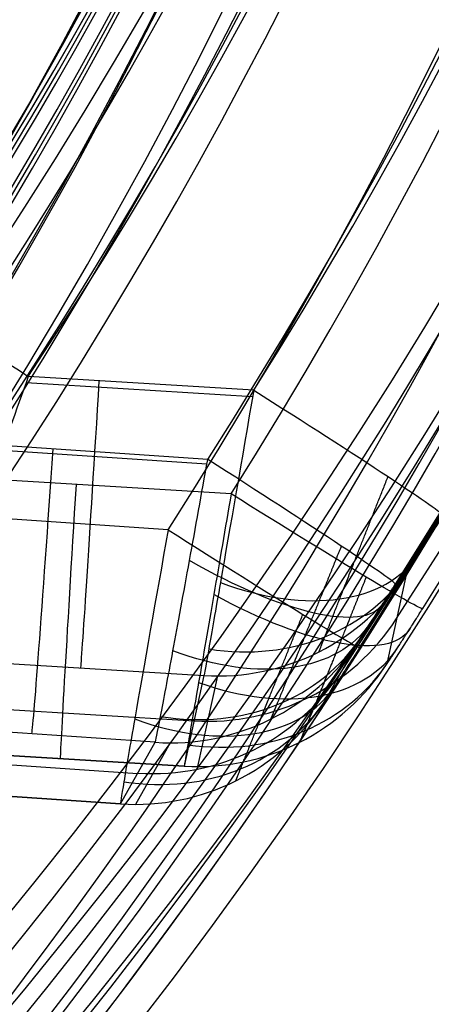
# Model space of a CAD drawing. Units: millimetres. Extents: x -313 to 251, y -8 to 809.
# Drawn here: x -272 to -271, y 2 to 6 of the extents above; entities that cross this region are included whole.
import ezdxf

# ---------------------------------------------------------------- set-up
doc = ezdxf.new("R2010")
doc.units = ezdxf.units.MM
doc.header["$MEASUREMENT"] = 0
doc.layers.add('Predefinito', color=7, linetype='Continuous', true_color=0x000000)

msp = doc.modelspace()

# ---------------------------------------------------------------- linework, layer by layer
at = {"layer": 'Predefinito'}
for p, q in [((-271.6793377104246, 2.878660552884484, -262.6105264556231), (-306.7110216669672, 5.242974961568574, -262.8817862357737)), ((-271.4784899087215, 3.065034016172561, 263.0148709630287), (-306.5268046286934, 5.205934550876248, 263.1414129869189)), ((-271.2662123382722, 4.241625888007823, 271.0510101610839), (-272.0677442348457, 4.290586874567843, 271.0539040939083)), ((-271.2701743137184, 4.218552966453968, 271.0512901641109), (-272.0758741702418, 4.267768549782947, 271.0541991453646)), ((-272.2366083746842, 4.034108902030772, -270.7305216120392), (-271.4325276301137, 3.979840894461081, -270.7242953978994)), ((-271.4296703153428, 3.995869940146341, -270.7241507213365), (-272.2308548183884, 4.049942478221133, -270.730354509097)), ((-271.3464517717983, 3.873488280232959, 255.0554471408258), (-272.1479836683718, 3.92244926679294, 255.0583410736501)), ((-271.5704188340843, 3.745818954618887, -254.7267239170312), (-272.3716033371297, 3.799891492693686, -254.7329277047915)), ((-270.7229232377832, 3.59095944559086, 270.0629825185384), (-270.7931327421186, 3.268839038787779, 256.0668648758125)), ((-271.0173284887483, 3.130220381150662, -255.7316408064661), (-270.8941735348498, 3.349014993487109, -269.7293892602333)), ((-272.433295862467, 3.288008808629979, 270.0785347596801), (-271.4430739931298, 3.227521833821712, 270.074959561259)), ((-271.4430739931298, 3.227521833821712, 270.074959561259), (-271.5132834974652, 2.905401427018685, 256.0788419185332)), ((-271.4645871774468, 2.903912705691393, 256.0786319033671), (-271.3943776731116, 3.226033112494425, 270.074749546093)), ((-271.6165992726542, 2.990120398680622, -269.7413550783596), (-272.6063919679682, 3.056922243948577, -269.7490193102378)), ((-271.7397542265528, 2.771325786344086, -255.7436066245924), (-271.6165992726542, 2.990120398680622, -269.7413550783596)), ((-271.5628360861703, 2.988304493133334, -269.7409104431082), (-271.6859910400684, 2.769509880796794, -255.743161989341)), ((-272.5035212257167, 2.965618046353367, 256.0591454035836), (-271.5133532360809, 2.90513436274705, 256.0555703996952)), ((-271.5132834974652, 2.905401427018685, 256.0788419185332), (-272.5035053668023, 2.965888401826948, 256.0824171169543)), ((-271.7398730645215, 2.771202522025649, -255.727421925114), (-272.7296397086395, 2.83800260907902, -255.7350859552707)), ((-272.7295469218669, 2.838127631612053, -255.7512708564706), (-271.7397542265528, 2.771325786344086, -255.7436066245924))]:
    msp.add_line(p, q, dxfattribs=at)
at = {"layer": 'Predefinito', "extrusion": (0.005014964595373641, 0.02300860048591968, 0.9997226887661331)}
msp.add_arc((282.5902538933243, 53.96878380441544, 269.7130480956856), 17.70000000000011, 160.1026202610111, 297.5589485264389, dxfattribs=at)
at = {"layer": 'Predefinito', "extrusion": (0.005014964595375091, 0.02300860048592971, 0.999722688766133)}
for centre, radius, start, end in [((282.5902538933257, 53.96878380440933, 269.7130480956854), 17.69999999999989, 160.1026202610085, 297.5589485264377), ((282.5902538933257, 53.96878380440931, 256.2043747304107), 16.50000000000001, 156.8370642409515, 304.3077461027129), ((282.5902538933257, 53.9687838044093, 269.2130480956854), 16.50000000000009, 158.8027829917484, 298.3620224518499), ((282.5902538933257, 53.96878380440932, 267.2084207267174), 16.50000000000001, 156.8370642409516, 188.8027829917484)]:
    msp.add_arc(centre, radius, start, end, dxfattribs=at)
at = {"layer": 'Predefinito', "extrusion": (-0.008796782421311202, -0.01562818659545225, 0.999839175269088)}
msp.add_arc((-256.1658271930066, -133.5088106141731, -268.3553520312287), 17.70000000000003, 356.8165989373811, 134.2729272028094, dxfattribs=at)
at = {"layer": 'Predefinito', "extrusion": (0.005014964595374751, 0.02300860048592584, 0.9997226887661329)}
msp.add_arc((282.5902538933249, 53.96878380441443, 253.7130480956853), 17.70000000000006, 160.1026202610104, 297.5589485264383, dxfattribs=at)
at = {"layer": 'Predefinito', "extrusion": (-0.008796782421312644, -0.0156281865954533, 0.999839175269088)}
msp.add_arc((-256.1658271930016, -133.5088106141845, -252.3553520312284), 17.70000000000005, 356.8165989373835, 134.2729272028118, dxfattribs=at)
at = {"layer": 'Predefinito', "extrusion": (0.005014964595374259, 0.02300860048592735, 0.999722688766133)}
msp.add_arc((282.5902538933262, 53.96878380440481, 269.7130480956855), 16.99999999999994, 158.8027829917472, 298.3620224518497, dxfattribs=at)
at = {"layer": 'Predefinito', "extrusion": (-0.008796782421311905, -0.01562818659545249, 0.999839175269088)}
msp.add_arc((-256.1658271930033, -133.5088106141808, -268.3553520312286), 17.00000000000025, 355.5167616681245, 135.0760011282214, dxfattribs=at)
at = {"layer": 'Predefinito', "extrusion": (-0.00879678242131389, -0.01562818659546594, 0.9998391752690877)}
for centre, radius, start, end in [((-256.165827193038, -133.508810614114, -268.3553520312286), 17.00000000000001, 355.5167616681067, 135.0760011282081), ((-256.165827193038, -133.5088106141141, -265.8281426194915), 16.5, 353.5510429173099, 141.021724779071), ((-256.165827193038, -133.508810614114, -267.8553520312285), 16.49999999999999, 355.5167616681065, 135.0760011282082), ((-256.1658271930381, -133.5088106141141, -254.8554097660177), 16.49999999999999, 353.5510429173095, 25.51676166810655), ((-256.1658271930378, -133.5088106141139, -260.353754381187), 18.5, 356.0758690192752, 25.51676166810643)]:
    msp.add_arc(centre, radius, start, end, dxfattribs=at)
at = {"layer": 'Predefinito', "extrusion": (0.005014964595374804, 0.02300860048592772, 0.999722688766133)}
msp.add_arc((282.5902538933253, 53.96878380441041, 253.7130480956853), 16.99999999999992, 158.8027829917481, 298.3620224518507, dxfattribs=at)
at = {"layer": 'Predefinito', "extrusion": (-0.00879678242131372, -0.0156281865954538, 0.9998391752690878)}
msp.add_arc((-256.1658271929967, -133.5088106141951, -252.3553520312281), 17.00000000000021, 355.5167616681271, 135.0760011282248, dxfattribs=at)
at = {"layer": 'Predefinito', "extrusion": (-0.008796782421322615, -0.01562818659545974, 0.9998391752690877)}
msp.add_arc((-256.1658271929615, -133.5088106142658, -263.8553520312257), 16.49999999999991, 353.5510429173434, 137.9954698850267, dxfattribs=at)
at = {"layer": 'Predefinito', "extrusion": (0.005014964595375494, 0.02300860048592933, 0.9997226887661329)}
msp.add_arc((282.5902538933249, 53.96878380441509, 258.2130480956852), 16.50000000000007, 156.8370642409532, 301.281491208635, dxfattribs=at)
at = {"layer": 'Predefinito', "extrusion": (-0.008796782421312828, -0.0156281865954607, 0.9998391752690878)}
msp.add_arc((-256.1658271930262, -133.5088106141363, -267.8553520312284), 16.49999999999994, 355.5167616681121, 135.0760011282136, dxfattribs=at)
at = {"layer": 'Predefinito', "extrusion": (0.005014964595380569, 0.02300860048593005, 0.9997226887661327)}
msp.add_arc((282.5902538933148, 53.96878380447288, 254.2130480956837), 16.49999999999994, 158.8027829917605, 298.3620224518634, dxfattribs=at)
at = {"layer": 'Predefinito', "extrusion": (0.00501496459537047, 0.02300860048593068, 0.999722688766133)}
msp.add_arc((282.5902538933354, 53.96878380435277, 258.7130480956864), 16.00000000000006, 156.8370642409405, 301.2814912086224, dxfattribs=at)
at = {"layer": 'Predefinito', "extrusion": (-0.008796782421308406, -0.01562818659545295, 0.9998391752690879)}
msp.add_arc((-256.1658271930268, -133.5088106141333, -263.3553520312296), 16.00000000000008, 353.5510429173153, 137.9954698849976, dxfattribs=at)
at = {"layer": 'Predefinito', "extrusion": (-0.008796782421340778, -0.01562818659546356, 0.9998391752690876)}
msp.add_arc((-256.1658271928615, -133.5088106144684, -273.5296176017413), 18.33677104946863, 190.0109582348957, 10.01095823489547, dxfattribs=at)
at = {"layer": 'Predefinito', "extrusion": (-0.008796782421324189, -0.01562818659544619, 0.9998391752690879)}
msp.add_arc((-256.165827192904, -133.5088106143774, -278.2130895344165), 18.17322060568675, 190.0109582348758, 10.01095823487601, dxfattribs=at)
at = {"layer": 'Predefinito', "extrusion": (-0.008796782421335372, -0.01562818659546554, 0.9998391752690875)}
msp.add_arc((-256.1658271929022, -133.508810614387, -268.8553520312221), 18.49999999999995, 190.0109582348774, 10.01095823487677, dxfattribs=at)
at = {"layer": 'Predefinito', "extrusion": (0.005014964595380852, 0.0230086004859307, 0.9997226887661328)}
msp.add_arc((282.5902538933147, 53.96878380447489, 253.2130480956836), 18.50000000000004, 353.2969795584719, 173.296979558471, dxfattribs=at)
at = {"layer": 'Predefinito', "extrusion": (-0.008796782421314505, -0.0156281865954318, 0.9998391752690883)}
msp.add_arc((-256.1658271929138, -133.5088106143525, -279.658684591497), 16.75263829952183, 190.0109582348724, 10.0109582348734, dxfattribs=at)
at = {"layer": 'Predefinito', "extrusion": (0.005014964595381699, 0.02300860048593038, 0.9997226887661327)}
msp.add_arc((282.590253893313, 53.96878380448564, 248.5372229727264), 18.33671658869748, 353.2969795584742, 173.2969795584742, dxfattribs=at)
at = {"layer": 'Predefinito', "extrusion": (0.005014964595374539, 0.02300860048592114, 0.999722688766133)}
msp.add_arc((282.5902538933231, 53.96878380442278, 243.8553105924939), 18.17322060568682, 353.296979558462, 173.2969795584627, dxfattribs=at)
at = {"layer": 'Predefinito', "extrusion": (-0.008796782421319453, -0.01562818659543125, 0.9998391752690882)}
msp.add_arc((-256.1658271928811, -133.5088106144185, -279.7262435796216), 15.46353601260641, 190.0109582348868, 10.01095823488677, dxfattribs=at)
at = {"layer": 'Predefinito', "extrusion": (0.0050149645953816, 0.02300860048594561, 0.9997226887661326)}
msp.add_arc((282.5902538933199, 53.96878380444913, 242.4097155354138), 16.75263829952253, 353.2969795584663, 173.2969795584654, dxfattribs=at)
at = {"layer": 'Predefinito', "extrusion": (0.00501496459538904, 0.02300860048594346, 0.9997226887661325)}
msp.add_arc((282.5902538933039, 53.9687838045417, 242.3985070301798), 16.53876727912403, 353.296979558485, 173.2969795584846, dxfattribs=at)
at = {"layer": 'Predefinito', "extrusion": (0.005014964595380289, 0.02300860048597877, 0.9997226887661316)}
msp.add_arc((282.5902538933364, 53.9687838043586, 279.5707855988756), 18.17322060568673, 8.802782991735757, 188.8027829917353, dxfattribs=at)
at = {"layer": 'Predefinito', "extrusion": (0.005014964595377184, 0.02300860048591882, 0.9997226887661331)}
msp.add_arc((282.5902538933168, 53.96878380445871, 281.0163806559541), 16.75263829952327, 8.80278299175925, 188.802782991759, dxfattribs=at)
at = {"layer": 'Predefinito', "extrusion": (0.005014964595382775, 0.02300860048593231, 0.9997226887661327)}
msp.add_arc((282.5902538933116, 53.96878380449383, 274.8871800565244), 18.33677571522142, 8.802782991765602, 188.8027829917652, dxfattribs=at)
at = {"layer": 'Predefinito', "extrusion": (0.005014964595375196, 0.02300860048591813, 0.9997226887661331)}
msp.add_arc((282.5902538933205, 53.96878380443688, 281.0989013883808), 15.17804892452442, 8.802782991754903, 188.8027829917546, dxfattribs=at)
at = {"layer": 'Predefinito', "extrusion": (0.00501496459537828, 0.02300860048593421, 0.9997226887661327)}
msp.add_arc((282.5902538933212, 53.96878380443646, 270.2130480956843), 18.49999999999995, 8.802782991754043, 188.8027829917535, dxfattribs=at)
at = {"layer": 'Predefinito', "extrusion": (-0.008796782421336757, -0.01562818659546648, 0.9998391752690876)}
msp.add_arc((-256.1658271928968, -133.508810614398, -251.8553520312215), 18.49999999999996, 205.5167616681695, 25.5167616681695, dxfattribs=at)
at = {"layer": 'Predefinito', "extrusion": (-0.00879678242133651, -0.01562818659546709, 0.9998391752690876)}
msp.add_arc((-256.1658271929006, -133.5088106143909, -247.1792501724395), 18.33670692486954, 205.5167616681674, 25.51676166816782, dxfattribs=at)
at = {"layer": 'Predefinito', "extrusion": (-0.008796782421340972, -0.01562818659550533, 0.9998391752690868)}
msp.add_arc((-256.1658271930075, -133.508810614187, -242.4976145280293), 18.17322060568678, 205.5167616681201, 25.5167616681201, dxfattribs=at)
at = {"layer": 'Predefinito', "extrusion": (-0.008796782421339964, -0.0156281865954461, 0.9998391752690877)}
msp.add_arc((-256.1658271928049, -133.5088106145769, -241.052019470951), 16.7526382995227, 205.5167616682098, 25.51676166821033, dxfattribs=at)
at = {"layer": 'Predefinito', "extrusion": (-0.0087967824213249, -0.01562818659544646, 0.9998391752690879)}
msp.add_arc((-256.1658271929007, -133.5088106143852, -240.9901550612666), 15.57219504215564, 205.5167616681678, 25.51676166816778, dxfattribs=at)
at = {"layer": 'Predefinito', "extrusion": (0.005014964595229095, 0.02300860048598928, 0.9997226887661322)}
msp.add_arc((282.5902538936422, 53.96878380255265, 269.2130480957251), 16.50000000000247, 158.8027829913723, 188.8027829913675, dxfattribs=at)
at = {"layer": 'Predefinito', "extrusion": (0.005014964596058063, 0.02300860048577274, 0.9997226887661329)}
msp.add_arc((282.5902538919074, 53.96878381281378, 264.7130480954975), 16.00000000000161, 156.8370642426583, 188.8027829934517, dxfattribs=at)
at = {"layer": 'Predefinito', "extrusion": (0.00501496459483545, 0.02300860048619103, 0.9997226887661296)}
msp.add_arc((282.590253894505, 53.9687837974537, 265.2130480958321), 16.49999999999831, 156.8370642395319, 188.8027829903325, dxfattribs=at)
at = {"layer": 'Predefinito', "extrusion": (0.005014964595375234, 0.02300860048593037, 0.9997226887661329)}
msp.add_arc((282.5902538933256, 53.96878380440947, 261.7110878363674), 18.5, 159.3618903429177, 188.8027829917484, dxfattribs=at)
at = {"layer": 'Predefinito', "extrusion": (-0.008796782421364146, -0.01562818659546375, 0.9998391752690873)}
msp.add_arc((-256.1658271927163, -133.5088106147611, -257.3553520312142), 16.00000000000043, 353.5510429174539, 25.51676166824995, dxfattribs=at)
at = {"layer": 'Predefinito', "extrusion": (-0.0087967824214191, -0.01562818659545604, 0.9998391752690868)}
msp.add_arc((-256.1658271923436, -133.5088106155042, -267.5553520311993), 18.49999999999843, 356.8165989376738, 25.51676166841577, dxfattribs=at)
at = {"layer": 'Predefinito', "extrusion": (-0.008796782421293935, -0.01562818659547842, 0.9998391752690876)}
msp.add_arc((-256.1658271932054, -133.5088106137785, -256.8553520312334), 16.49999999999825, 353.551042917233, 25.5167616680333, dxfattribs=at)
at = {"layer": 'Predefinito', "extrusion": (0.005014964595448274, 0.02300860048589059, 0.9997226887661335)}
msp.add_arc((282.5902538931635, 53.96878380536116, 254.5130480956655), 18.5000000000004, 160.1026202612024, 188.8027829919409, dxfattribs=at)
at = {"layer": 'Predefinito', "extrusion": (-0.008796782421467229, -0.01562818659541405, 0.999839175269087)}
msp.add_arc((-256.1658271918952, -133.5088106163938, -252.855352031186), 16.50000000000077, 355.5167616686151, 25.51676166861379, dxfattribs=at)
at = {"layer": 'Predefinito', "extrusion": (-0.008796782420988324, -0.01562818659561982, 0.9998391752690883)}
msp.add_arc((-256.1658271956168, -133.5088106089765, -253.1553520313171), 18.49999999999606, 356.8165989362138, 25.5167616669604, dxfattribs=at)
at = {"layer": 'Predefinito', "extrusion": (0.5517818525432868, 0.8336994318647027, -0.02195551211816114)}
msp.add_arc((229.2411932836456, 267.2703383933645, -152.4961113674916), 0.4999999999997995, 359.5120169440586, 89.51201694407828, dxfattribs=at)
at = {"layer": 'Predefinito', "extrusion": (0.9981330795696232, -0.0609702252684439, -0.003603761864439939)}
for centre, radius, start, end in [((-12.32880643076153, 269.0728288008426, -272.5464780875546), 1.000000000000001, 88.66651745542946, 178.666517455427), ((-12.6546082693087, 255.0766202727448, -272.5467183075651), 1.000000000000004, 178.6665174554303, 268.6665174554298)]:
    msp.add_arc(centre, radius, start, end, dxfattribs=at)
at = {"layer": 'Predefinito', "extrusion": (0.5327215998316138, 0.8460008179347529, -0.02214301529997819)}
msp.add_arc((231.8014662521136, 267.0633977256443, -146.9228383115502), 0.7999999999997696, 89.54068461866856, 179.5406846186889, dxfattribs=at)
at = {"layer": 'Predefinito', "extrusion": (0.9977004767333302, -0.06733554731818911, 0.007725463963140678)}
msp.add_arc((-14.30679559134005, -267.6219634400125, -273.7172491661631), 0.9999999999999898, 180.9273766003363, 270.9273766003348, dxfattribs=at)
at = {"layer": 'Predefinito', "extrusion": (0.5380693221707779, 0.8427103730073173, 0.01790619346895142)}
msp.add_arc((230.9228805938052, -267.325469828988, -147.5282566953987), 0.7999999999994123, 180.0570704830466, 270.0570704830873, dxfattribs=at)
at = {"layer": 'Predefinito', "extrusion": (0.5327215998316681, 0.8460008179347223, -0.02214301529984302)}
msp.add_arc((231.6860289423408, 252.6638604335314, -146.9228383115289), 0.8000000000002229, 179.5406846187014, 269.5406846186791, dxfattribs=at)
at = {"layer": 'Predefinito', "extrusion": (0.5380693221707745, 0.8427103730073251, 0.0179061934686984)}
msp.add_arc((230.908537219346, -252.9254769725126, -147.5282566953303), 0.8000000000004082, 90.05707048310965, 180.0570704830771, dxfattribs=at)
at = {"layer": 'Predefinito', "extrusion": (0.4214411287289093, 0.6659746200093754, 0.6155202519162719)}
msp.add_arc((231.4858146641621, 300.1381759235008, 54.67810406167096), 0.799999999999956, 108.8837189888847, 179.4032249266822, dxfattribs=at)
at = {"layer": 'Predefinito', "extrusion": (0.5159606060616233, 0.8004574348646969, -0.305045157251106)}
msp.add_arc((230.3054672689213, -300.9114617318546, -54.60574197663279), 0.7999999999997954, 180.0738978876209, 259.9566289522477, dxfattribs=at)
at = {"layer": 'Predefinito', "extrusion": (0.250832089725445, 0.4016813703428243, 0.8807583888237892)}
msp.add_arc((232.3309702345227, 251.5089237400732, 171.4783474104821), 0.799999999999796, 115.6365342262542, 179.0242531316657, dxfattribs=at)
at = {"layer": 'Predefinito', "extrusion": (0.005014964595273093, 0.02300860048620079, 0.9997226887661272)}
msp.add_arc((266.0261459934937, 60.20739979270804, 268.7130480957121), 0.7999999999994981, 98.802782991352, 159.3618903425596, dxfattribs=at)
at = {"layer": 'Predefinito', "extrusion": (0.5064649818512463, 0.7911539186242459, -0.3428829234650174)}
msp.add_arc((230.6253883714666, 191.2931995319486, -222.1574474101027), 0.7999999999998147, 179.5138004576862, 259.3965315222864, dxfattribs=at)
at = {"layer": 'Predefinito', "extrusion": (0.4282124835600739, 0.6591296388054944, -0.6182088548148206)}
msp.add_arc((229.7888590338114, -301.5743655023393, 53.10754750132043), 0.8000000000001338, 180.084043008954, 250.6211955319563, dxfattribs=at)
at = {"layer": 'Predefinito', "extrusion": (0.005014964595375233, 0.02300860048593081, 0.9997226887661327)}
msp.add_arc((266.0261459931345, 60.20739979441896, 261.7127204629515), 0.8000000000000019, 98.80278299175015, 159.3618903429204, dxfattribs=at)
at = {"layer": 'Predefinito', "extrusion": (-0.2571969617796411, -0.3944803522104575, 0.8821762718251014)}
msp.add_arc((-229.5521276582998, -255.0815975135816, -169.6787228570776), 0.8000000000000038, 296.4763898691311, 359.8740419558294, dxfattribs=at)
at = {"layer": 'Predefinito', "extrusion": (-0.008796782421297047, -0.0156281865954192, 0.9998391752690886)}
msp.add_arc((-238.5073240520096, -134.7201185108263, -267.3553520312325), 0.8000000000000206, 295.5167616681227, 356.0758690192839, dxfattribs=at)
at = {"layer": 'Predefinito', "extrusion": (-0.4153610026724413, -0.6372910269801692, 0.6491035236304803)}
msp.add_arc((-229.4460812147628, 100.5176374441665, 276.4563271752651), 0.7999999999998052, 290.0812539721978, 0.6184064952210044, dxfattribs=at)
at = {"layer": 'Predefinito', "extrusion": (0.00501496459506064, 0.02300860048662482, 0.9997226887661186)}
msp.add_arc((266.026145994182, 60.207399789434, 254.7130480957688), 0.8000000000000733, 98.80278299064949, 159.3618903418088, dxfattribs=at)
at = {"layer": 'Predefinito', "extrusion": (-0.2424831532615058, -0.3616023118347272, 0.9002475706493952)}
msp.add_arc((-227.5265672790945, -21.87696125039861, 294.9224323630818), 0.7999999999997586, 297.7123776386157, 1.110029725331782, dxfattribs=at)
at = {"layer": 'Predefinito', "extrusion": (-0.00879678242131389, -0.01562818659546683, 0.9998391752690877)}
msp.add_arc((-238.5073240520727, -134.7201185107243, -260.3551062593064), 0.7999999999999781, 295.5167616680816, 356.0758690192654, dxfattribs=at)
at = {"layer": 'Predefinito', "extrusion": (0.4168185890604885, 0.6389407327539381, 0.6465423449716841)}
msp.add_arc((229.4978088539937, -100.9825070673495, -276.1552143796032), 0.7999999999999227, 109.5672266027709, 180.0867325405646, dxfattribs=at)
at = {"layer": 'Predefinito', "extrusion": (-0.00879678242119936, -0.01562818659568886, 0.9998391752690852)}
msp.add_arc((-238.5073240535875, -134.7201185079837, -253.355352031259), 0.800000000000025, 295.5167616674271, 356.0758690185984, dxfattribs=at)
at = {"layer": 'Predefinito', "extrusion": (0.2409348479680965, 0.3657325142797744, 0.8989939527233678)}
msp.add_arc((228.8431140090765, 19.7051260183807, -293.9722089630747), 0.7999999999998233, 116.795772046972, 180.1834909523858, dxfattribs=at)
at = {"layer": 'Predefinito'}
for points, knots in [([(-272.0677442348457, 4.290586874567843, 271.0539040939083), (-272.1108733037908, 4.169447922598946, 271.0569084555544), (-272.1535581310898, 4.050850603384496, 271.0376173186281), (-272.2372659524772, 3.820441143857984, 270.9532160438876), (-272.2768664234678, 3.712565251207179, 270.8890620484565), (-272.3295228778343, 3.569908510583458, 270.7600986796916), (-272.3457335844938, 3.526130892931604, 270.7121798742355), (-272.3751191934939, 3.446851175835065, 270.6054180999963), (-272.3880849512186, 3.411912125083985, 270.5471160101756), (-272.4094758066442, 3.354126613418562, 270.4233684006122), (-272.4180810701674, 3.330789004783829, 270.3565421752396), (-272.4297464153, 3.298728516804236, 270.2200962355225), (-272.4329363507799, 3.289658157988513, 270.150198966583), (-272.433295862467, 3.288008808629979, 270.0785347596801)], [6.071532165918825e-18, 6.071532165918825e-18, 6.071532165918825e-18, 6.071532165918825e-18, 0.0003983265352860309, 0.0003983265352860309, 0.0007966530705720868, 0.0007966530705720868, 0.0009958163382151146, 0.0009958163382151146, 0.001194979605858143, 0.001194979605858143, 0.001394142873501171, 0.001394142873501171, 0.001593306141144292, 0.001593306141144292, 0.001593306141144292, 0.001593306141144292]), ([(-271.2662123382722, 4.241625888007823, 271.0510101610839), (-271.3079073620065, 3.998753420235517, 271.0568090238215), (-271.3510349501065, 3.750156639847775, 270.9703578224214), (-271.4014553902749, 3.461966420513244, 270.710714554602), (-271.4158971951197, 3.379892300593456, 270.6020349983383), (-271.436345133436, 3.264343370973084, 270.3551645387831), (-271.4423709943532, 3.230746821061146, 270.2150853233537), (-271.4430739931298, 3.227521833821712, 270.074959561259)], [-0.001570363164889343, -0.001570363164889343, -0.001570363164889343, -0.001570363164889343, -0.000785181582444658, -0.000785181582444658, -0.0003925907912223116, -0.0003925907912223116, 0, 0, 0, 0]), ([(-271.6165992726542, 2.990120398680622, -269.7413550783596), (-271.6153334981241, 2.992369120872825, -269.885219989531), (-271.6087153371715, 3.024311127260457, -270.0210139529015), (-271.5862462291638, 3.139891814383082, -270.2722333161079), (-271.5712065009521, 3.219373167828997, -270.3785733481604), (-271.5354215080169, 3.411664630309999, -270.5541824139282), (-271.5156660430966, 3.519152548792867, -270.6187747103169), (-271.4731951768629, 3.752803318643535, -270.7059534526945), (-271.4515932451321, 3.872838587289037, -270.7262666698162), (-271.4296703153428, 3.995869940146341, -270.7241507213365)], [-0.00156496085608524, -0.00156496085608524, -0.00156496085608524, -0.00156496085608524, -0.001173720712022967, -0.001173720712022967, -0.0007824804746819523, -0.0007824804746819523, -0.0003912402373409372, -0.0003912402373409372, 0, 0, 0, 0]), ([(-271.3464517717984, 3.873488280232959, 255.0554471408259), (-271.36759367334, 3.750337234472788, 255.0583875153236), (-271.3881267664925, 3.631049562230765, 255.0836180384829), (-271.427863926881, 3.400694314460563, 255.1803341579479), (-271.446026037837, 3.295668398740777, 255.2492963977531), (-271.478137143979, 3.110101899451945, 255.4326786963709), (-271.4911955052206, 3.034704477968732, 255.542206726678), (-271.5094591050157, 2.928795131109462, 255.7979890084514), (-271.5140050683949, 2.902090777311689, 255.9349937675654), (-271.5132834974652, 2.905401427018685, 256.0788419185332)], [0, 0, 0, 0, 0.0003912402373410996, 0.0003912402373410996, 0.0007824804746821154, 0.0007824804746821154, 0.001173720712023131, 0.001173720712023131, 0.001564960856085165, 0.001564960856085165, 0.001564960856085165, 0.001564960856085165]), ([(-270.5932037561912, 3.797071074350832, 270.2576436215199), (-270.60875570246, 3.772373447545435, 270.2582900510701), (-270.6245542443087, 3.747366699860251, 270.2544535899086), (-270.6545421678236, 3.699959349168235, 270.2375619828013), (-270.6687092486186, 3.677593999926845, 270.2245429847007), (-270.6934160636758, 3.638574814672691, 270.1899918875093), (-270.7037966952439, 3.622146779447729, 270.1680966422222), (-270.7184602369515, 3.598698909076666, 270.1189117679322), (-270.7227827569484, 3.591603963989264, 270.0909866811906), (-270.7229232377832, 3.59095944559086, 270.0629825185384)], [0, 0, 0, 0, 8.602843619393516e-05, 8.602843619393516e-05, 0.0001720568945289791, 0.0001720568945289791, 0.0002580841495745328, 0.0002580841495745328, 0.000344047965381474, 0.000344047965381474, 0.000344047965381474, 0.000344047965381474]), ([(-271.5704188340843, 3.745818954618887, -254.7267239170312), (-271.613654184225, 3.503182422606232, -254.7308969331629), (-271.6570691754555, 3.258396128303886, -254.8274833179058), (-271.7055982000481, 2.980779271537091, -255.0987474250103), (-271.7190166499374, 2.903057562703873, -255.2107083736246), (-271.7367140680031, 2.797259875127935, -255.4621210778), (-271.7409871462435, 2.769135262057794, -255.6034645343206), (-271.7397542265528, 2.771325786344086, -255.7436066245924)], [-0.001570363164889316, -0.001570363164889316, -0.001570363164889316, -0.001570363164889316, -0.0007851816760455227, -0.0007851816760455227, -0.0003925908380227058, -0.0003925908380227058, 0, 0, 0, 0]), ([(-270.8941735348498, 3.349014993487109, -269.7293892602333), (-270.8940257972524, 3.349277461129088, -269.7461810632361), (-270.8924492227934, 3.351714136849976, -269.762925003453), (-270.8863036298697, 3.361153674745894, -269.7963115603716), (-270.8817557972855, 3.368123215712656, -269.8129547188618), (-270.8719420531683, 3.383176934665947, -269.8378092363567), (-270.8681563983887, 3.388985706651225, -269.8460763910406), (-270.8592224576026, 3.402709239509882, -269.862556720186), (-270.8540025956225, 3.410733035459023, -269.8707689563538), (-270.8413267917488, 3.430255130310422, -269.8871026967082), (-270.8339981439585, 3.441552964283789, -269.8952304042747), (-270.8188797573855, 3.46493957102891, -269.9072450078256), (-270.8131971263515, 3.473738452214409, -269.9112266832673), (-270.8018403178165, 3.491369360553678, -269.9170513352121), (-270.7976083989902, 3.49794423870844, -269.9189748923892), (-270.7892061907256, 3.511023939954246, -269.9217284692838), (-270.7860622322003, 3.515920967746182, -269.9226319255021), (-270.7798485814595, 3.525613605204741, -269.9238759420235), (-270.7775683931154, 3.529172025735204, -269.9242739250143), (-270.7715359966865, 3.538596153770165, -269.9249410157701), (-270.767970297492, 3.544168667249268, -269.9252606807538), (-270.762423992743, 3.552855147506004, -269.9250761074994)], [0, 0, 0, 0, 8.75355348290259e-05, 8.75355348290259e-05, 0.0001750713334345889, 0.0001750713334345889, 0.0002188394779225163, 0.0002188394779225163, 0.0002626083074921537, 0.0002626083074921537, 0.0003063761869772176, 0.0003063761869772176, 0.0003282768614804218, 0.0003282768614804218, 0.0003392271987320239, 0.0003392271987320239, 0.0003447023673578249, 0.0003447023673578249, 0.0003474399516707255, 0.0003474399516707255, 0.000350177535983626, 0.000350177535983626, 0.000350177535983626, 0.000350177535983626]), ([(-270.7931327421186, 3.268839038787779, 256.0668648758125), (-270.7932169659614, 3.268452620755445, 256.0500750291427), (-270.7918861320343, 3.270249209413956, 256.0332291495329), (-270.7862609464956, 3.278427032486748, 255.999420631843), (-270.7819875670439, 3.284774822557994, 255.9824590341499), (-270.7726145249608, 3.298914690455598, 255.9569074924005), (-270.7689807786091, 3.304422024384747, 255.9483702785049), (-270.7603638944987, 3.317551369559087, 255.9312494869241), (-270.7553098918139, 3.325282800090933, 255.9226616395692), (-270.7429876255083, 3.344234490776798, 255.905411293531), (-270.7358454106003, 3.355253432306756, 255.8967521102562), (-270.7210469912637, 3.378248479345974, 255.8836340203461), (-270.7154773576797, 3.3869208460228, 255.8792367958954), (-270.7043174382832, 3.404381382525558, 255.8725780825543), (-270.7001555347017, 3.410902321754066, 255.870343324833), (-270.6918778972121, 3.423916129780413, 255.8669699893396), (-270.6887788298549, 3.428793407697349, 255.8658344140764), (-270.6826465697148, 3.438467950531973, 255.8641306359079), (-270.680395456689, 3.442021993830105, 255.8635638269448), (-270.6744347577203, 3.451449458207506, 255.8624493812594), (-270.6709104279236, 3.457026829885559, 255.8618651488052), (-270.6654192463646, 3.465747227353433, 255.8616369032877)], [0, 0, 0, 0, 8.753553482901648e-05, 8.753553482901648e-05, 0.0001750713334345708, 0.0001750713334345708, 0.0002188394779224936, 0.0002188394779224936, 0.0002626083074921264, 0.0002626083074921264, 0.0003063761869771864, 0.0003063761869771864, 0.0003282768614804144, 0.0003282768614804144, 0.0003392271987320283, 0.0003392271987320283, 0.0003447023673578353, 0.0003447023673578353, 0.0003474399516707388, 0.0003474399516707388, 0.0003501775359836423, 0.0003501775359836423, 0.0003501775359836423, 0.0003501775359836423]), ([(-270.8890976596102, 3.327809260531334, -255.5273919836247), (-270.9048057239909, 3.303207692948773, -255.527914726008), (-270.920699665928, 3.278471885836333, -255.5329319209177), (-270.9507342286321, 3.231949669558813, -255.552054349709), (-270.9648528429678, 3.2101969455645, -255.5661217966908), (-270.9893099214666, 3.172703403638653, -255.6024919420087), (-270.9994828727799, 3.157201185446401, -255.6251465643205), (-271.0135997689914, 3.135765918161332, -255.6753981041765), (-271.0175749034906, 3.129782605678988, -255.7036333940989), (-271.0173284887483, 3.130220381150662, -255.7316408064661)], [0, 0, 0, 0, 8.602843105319658e-05, 8.602843105319658e-05, 0.0001720568842475012, 0.0001720568842475012, 0.0002580841341537251, 0.0002580841341537251, 0.0003440479653814557, 0.0003440479653814557, 0.0003440479653814557, 0.0003440479653814557])]:
    msp.add_open_spline(points, degree=3, knots=knots, dxfattribs=at)
for points, weights, knots in [([(-271.0336548846841, 3.311912857527527, 270.0709635114267), (-271.0331868826761, 3.31404602698028, 270.1638197672766), (-271.0260551851805, 3.332751951516919, 270.2572847342436), (-271.0007970455203, 3.397456662344994, 270.4265491487271), (-270.9824527096497, 3.444048086745575, 270.5042334431837), (-270.9154816834144, 3.613864092768418, 270.7043764482204), (-270.8545109749419, 3.768547339114772, 270.7926773271449), (-270.7885052939956, 3.934799299475317, 270.8211099457936)], [0.9317877803134164, 0.9318215861897768, 0.9295683419703689, 0.9214161818804902, 0.9154703855743054, 0.8938747452282956, 0.8743922751872238, 0.8535534136191698], [-2.087460481877502e-13, -2.087460481877502e-13, -2.087460481877502e-13, -2.087460481877502e-13, 0.3997509485851474, 0.3997509485851474, 0.7995018971702949, 0.7995018971702949, 1.599003794340549, 1.599003794340549, 1.599003794340549, 1.599003794340549]), ([(-270.9548055563269, 3.68770002745945, -270.4902750474927), (-270.9892031483688, 3.602842757687821, -270.4752356505091), (-271.0212051188795, 3.52386520645621, -270.4456589383843), (-271.0808827891677, 3.377007649325726, -270.3589624700241), (-271.1072191099116, 3.312415958112187, -270.3044536105972), (-271.153113378483, 3.200385660935983, -270.1704449913377), (-271.1716432508143, 3.155441694823831, -270.0945099722777), (-271.1983916001994, 3.091034076479401, -269.9223771279405), (-271.2058450319332, 3.073398770276549, -269.8318503805168), (-271.2066823784886, 3.071904104668121, -269.7364702120059)], [0.8535534081624332, 0.8640991633591188, 0.8739873364876533, 0.8926644173109597, 0.9009653313203797, 0.9154893835050281, 0.9213110100856681, 0.9296068182029251, 0.9317568325856874, 0.9317877777717791], [1.414041336316984e-14, 1.414041336316984e-14, 1.414041336316984e-14, 1.414041336316984e-14, 0.3965034520874153, 0.3965034520874153, 0.7930069041748307, 0.7930069041748307, 1.189510356262246, 1.189510356262246, 1.586013808349656, 1.586013808349656, 1.586013808349656, 1.586013808349656]), ([(-270.8664127082009, 3.577464720858231, 255.2943940281709), (-270.9000431771302, 3.493046922634547, 255.3131759592715), (-270.9311175804961, 3.415081139872564, 255.3462225897894), (-270.9886358290247, 3.271330169821771, 255.4393469890631), (-271.0137978288109, 3.208737850727194, 255.4966704526452), (-271.057114187139, 3.101700760910809, 255.6355305834013), (-271.0743058361998, 3.059617016734651, 255.713394882391), (-271.0982683578295, 3.001756318624823, 255.8882418691132), (-271.1043640261931, 2.987591540855696, 255.9794770134758), (-271.1038837693133, 2.989782665207241, 256.074846191133)], [0.8535534081624239, 0.8640991633594138, 0.8739873364872682, 0.8926644173113605, 0.9009653313204147, 0.9154893835049855, 0.9213110100856727, 0.9296068182029471, 0.9317568325856924, 0.9317877777717729], [-1.165327687870589e-13, -1.165327687870589e-13, -1.165327687870589e-13, -1.165327687870589e-13, 0.3965034520874658, 0.3965034520874658, 0.7930069041749317, 0.7930069041749317, 1.189510356262397, 1.189510356262397, 1.586013808349825, 1.586013808349825, 1.586013808349825, 1.586013808349825]), ([(-271.329817890839, 2.8531191555905, -255.7387214361445), (-271.3306327755614, 2.851663651029829, -255.6458544820762), (-271.3246933161843, 2.866700964323995, -255.5516468666599), (-271.3014098821197, 2.924657199200565, -255.3796757302096), (-271.2838707667406, 2.968094125074725, -255.3000030373145), (-271.2186764522141, 3.129615468930423, -255.0925412973377), (-271.1580123762115, 3.280371801118737, -254.9974951117277), (-271.0914087783471, 3.444965662357835, -254.9617501870773)], [0.9317877803134225, 0.9318215861896715, 0.929568341970497, 0.9214161818803659, 0.9154703855743671, 0.8938747452281869, 0.8743922751872921, 0.8535534136191677], [1.178960416637755e-13, 1.178960416637755e-13, 1.178960416637755e-13, 1.178960416637755e-13, 0.3997509485852874, 0.3997509485852874, 0.7995018971705747, 0.7995018971705747, 1.599003794341157, 1.599003794341157, 1.599003794341157, 1.599003794341157])]:
    msp.add_rational_spline(points, weights, degree=3, knots=knots, dxfattribs=at)

doc.saveas('drawing.dxf')
